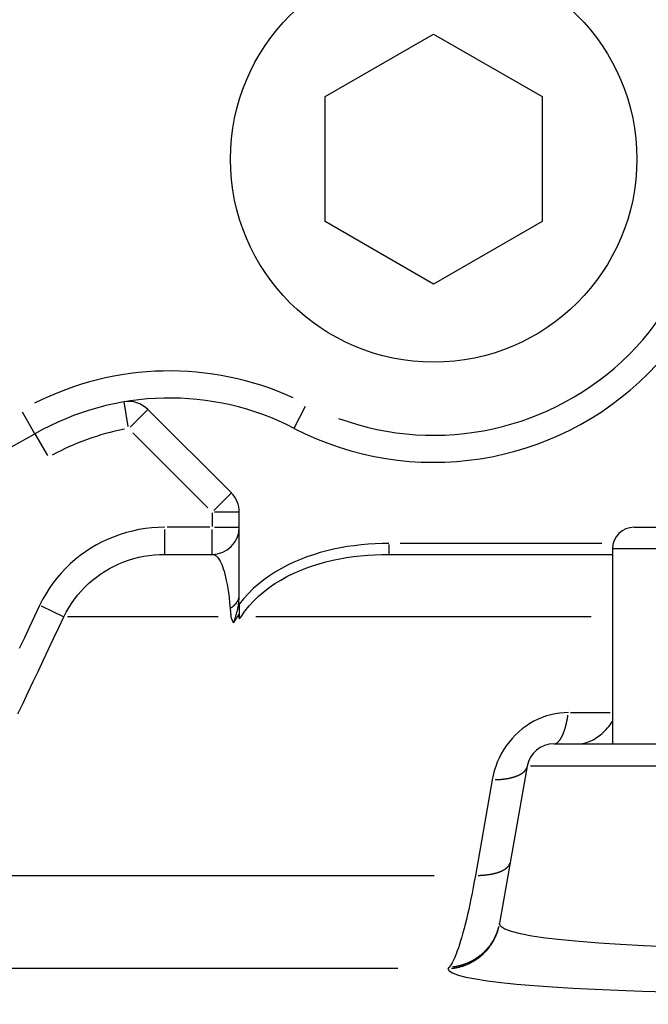
# Model space of a CAD drawing. Extents: x 0 to 944, y 0 to 607.
# Drawn here: x 618 to 630, y 431 to 449 of the extents above; entities that cross this region are included whole.
import ezdxf

# ---------------------------------------------------------------- set-up
doc = ezdxf.new("R2010")
doc.units = 0
doc.header["$LTSCALE"] = 4.3
doc.layers.get('DEFPOINTS').update_dxf_attribs({"linetype": 'CONTINUOUS'})
for name, color, linetype in [('AM_0', 2, 'CONTINUOUS'), ('AM_4', 3, 'CONTINUOUS'), ('AM_5', 3, 'CONTINUOUS')]:
    doc.layers.add(name, color=color, linetype=linetype)
doc.styles.get("Standard").update_dxf_attribs({"font": 'ISOCP.SHX', "width": 0.9})
doc.dimstyles.get("Standard").update_dxf_attribs({"dimtxt": 2.5, "dimasz": 2.5, "dimexe": 1.25, "dimexo": 0.625, "dimtad": 1, "dimcen": 2.5, "dimazin": 3, "dimtfac": 1, "dimtmove": 0, "dimatfit": 3})

# ---------------------------------------------------------------- blocks, each defined once
blk = doc.blocks.new('*U60')
at = {"layer": 'AM_5', "color": 7, "width": 0.9}
blk.add_text('69.5', height=9, dxfattribs=at).set_placement((626.836, 524.657))
blk = doc.blocks.new('*D10')
at = {"layer": 'AM_5'}
for p, q in [((601.845, 517.371), (601.845, 522.407)), ((671.145, 424.7), (671.145, 522.407)), ((610.845, 517.907), (662.145, 517.907))]:
    blk.add_line(p, q, dxfattribs=at)
for points in [[(610.845, 519.407), (610.845, 516.407), (601.845, 517.907)], [(662.145, 519.407), (662.145, 516.407), (671.145, 517.907)]]:
    blk.add_solid(points, dxfattribs=at)
at = {"layer": 'DEFPOINTS', "color": 0}
for p in [(671.145, 517.907), (601.845, 512.871), (671.145, 420.2)]:
    blk.add_point(p, dxfattribs=at)
at = {"layer": 'AM_0'}
blk.add_blockref('*U60', (0, 0), dxfattribs=at)
blk = doc.blocks.new('*U79')
at = {"layer": 'AM_5', "color": 7, "width": 0.9}
blk.add_text('31', height=9, dxfattribs=at).set_placement((612.385, 293.41))
blk = doc.blocks.new('*D18')
at = {"layer": 'AM_5'}
for p, q in [((601.845, 428.7), (601.845, 282.16)), ((632.645, 320.026), (632.645, 282.16)), ((592.845, 286.66), (583.845, 286.66)), ((601.845, 286.66), (632.645, 286.66)), ((641.645, 286.66), (650.645, 286.66))]:
    blk.add_line(p, q, dxfattribs=at)
for points in [[(592.845, 288.16), (592.845, 285.16), (601.845, 286.66)], [(641.645, 288.16), (641.645, 285.16), (632.645, 286.66)]]:
    blk.add_solid(points, dxfattribs=at)
at = {"layer": 'DEFPOINTS', "color": 0}
for p in [(601.845, 433.2), (632.645, 324.526), (632.645, 286.66)]:
    blk.add_point(p, dxfattribs=at)
at = {"layer": 'AM_0'}
blk.add_blockref('*U79', (0, 0), dxfattribs=at)
blk = doc.blocks.new('*U80')
at = {"layer": 'AM_5', "color": 7, "width": 0.9}
blk.add_text('103', height=9, dxfattribs=at).set_placement((611.883, 269.731))
blk = doc.blocks.new('*D35')
at = {"layer": 'AM_5'}
for p, q in [((568.345, 465.7), (568.345, 258.481)), ((671.145, 415.7), (671.145, 258.481)), ((577.345, 262.981), (662.145, 262.981))]:
    blk.add_line(p, q, dxfattribs=at)
for points in [[(577.345, 264.481), (577.345, 261.481), (568.345, 262.981)], [(662.145, 264.481), (662.145, 261.481), (671.145, 262.981)]]:
    blk.add_solid(points, dxfattribs=at)
at = {"layer": 'DEFPOINTS', "color": 0}
for p in [(568.345, 470.2), (671.145, 420.2), (671.145, 262.981)]:
    blk.add_point(p, dxfattribs=at)
at = {"layer": 'AM_0'}
blk.add_blockref('*U80', (0, 0), dxfattribs=at)

msp = doc.modelspace()

# ---------------------------------------------------------------- linework, layer by layer
at = {"layer": 'AM_0'}
for p, q in [((623.845, 447.355), (625.845, 448.509)), ((625.845, 448.509), (627.845, 447.355)), ((623.845, 445.045), (623.845, 447.355)), ((627.845, 447.355), (627.845, 445.045)), ((625.845, 443.891), (623.845, 445.045)), ((627.845, 445.045), (625.845, 443.891)), ((622.112, 440.034), (620.569, 441.577)), ((622.258, 438.153), (622.258, 439.68)), ((629.545, 439.4), (635.745, 439.4)), ((629.145, 439), (629.145, 435.4)), ((620.882, 438.9), (621.758, 438.9)), ((625.021, 438.9), (629.145, 438.9)), ((622.258, 437.981), (622.258, 437.71)), ((628.065, 435.4), (637.226, 435.4)), ((627.573, 434.987), (627.062, 432.091))]:
    msp.add_line(p, q, dxfattribs=at)
at = {"layer": 'AM_0', "flags": 128}
for points in [[(622.152, 437.635), (622.16, 437.656), (622.168, 437.677), (622.175, 437.697), (622.182, 437.718), (622.189, 437.74), (622.196, 437.761), (622.202, 437.782), (622.208, 437.803), (622.214, 437.825), (622.22, 437.846), (622.225, 437.868), (622.229, 437.889), (622.234, 437.911), (622.238, 437.933), (622.242, 437.955), (622.245, 437.977), (622.248, 437.999), (622.251, 438.021), (622.253, 438.043), (622.255, 438.065), (622.257, 438.087), (622.258, 438.109), (622.258, 438.131), (622.258, 438.153)], [(622.152, 437.635), (622.15, 437.64), (622.148, 437.645), (622.146, 437.649), (622.144, 437.654), (622.142, 437.659), (622.14, 437.663), (622.138, 437.668), (622.136, 437.673), (622.134, 437.677), (622.132, 437.682), (622.13, 437.686), (622.128, 437.691), (622.126, 437.696), (622.124, 437.7), (622.122, 437.705), (622.12, 437.709), (622.118, 437.714), (622.116, 437.718), (622.114, 437.723), (622.112, 437.727), (622.11, 437.732), (622.108, 437.736), (622.106, 437.741), (622.104, 437.745)], [(622.22, 437.745), (622.217, 437.741), (622.214, 437.736), (622.211, 437.732), (622.208, 437.727), (622.206, 437.722), (622.203, 437.718), (622.2, 437.713), (622.197, 437.709), (622.194, 437.704), (622.191, 437.699), (622.189, 437.695), (622.186, 437.69), (622.183, 437.686), (622.18, 437.681), (622.177, 437.677), (622.174, 437.672), (622.172, 437.667), (622.169, 437.663), (622.166, 437.658), (622.163, 437.654), (622.16, 437.649), (622.157, 437.644), (622.155, 437.64), (622.152, 437.635)], [(622.258, 437.805), (622.257, 437.803), (622.255, 437.8), (622.253, 437.798), (622.252, 437.795), (622.25, 437.793), (622.249, 437.79), (622.247, 437.788), (622.245, 437.785), (622.244, 437.783), (622.242, 437.78), (622.24, 437.778), (622.239, 437.775), (622.237, 437.773), (622.236, 437.77), (622.234, 437.768), (622.232, 437.765), (622.231, 437.763), (622.229, 437.76), (622.228, 437.758), (622.226, 437.755), (622.224, 437.753), (622.223, 437.75), (622.221, 437.748), (622.22, 437.745)], [(622.29, 437.745), (622.289, 437.744), (622.287, 437.742), (622.286, 437.741), (622.285, 437.739), (622.283, 437.738), (622.282, 437.736), (622.281, 437.735), (622.279, 437.733), (622.278, 437.732), (622.277, 437.731), (622.275, 437.729), (622.274, 437.728), (622.273, 437.726), (622.272, 437.725), (622.27, 437.723), (622.269, 437.722), (622.268, 437.72), (622.266, 437.719), (622.265, 437.717), (622.264, 437.716), (622.262, 437.714), (622.261, 437.713), (622.26, 437.711), (622.258, 437.71)], [(628.514, 435.4), (628.541, 435.401), (628.568, 435.403), (628.595, 435.407), (628.623, 435.413), (628.651, 435.42), (628.678, 435.428), (628.706, 435.438), (628.734, 435.45), (628.762, 435.463), (628.79, 435.477), (628.817, 435.493), (628.845, 435.51), (628.872, 435.528), (628.899, 435.548), (628.926, 435.569), (628.953, 435.592), (628.979, 435.615), (629.004, 435.64), (629.029, 435.667), (629.054, 435.694), (629.078, 435.723), (629.101, 435.752), (629.124, 435.783), (629.145, 435.815)]]:
    msp.add_lwpolyline(points, dxfattribs=at)
at = {"layer": 'AM_0'}
msp.add_circle((625.845, 446.2), 3.75, dxfattribs=at)
for centre, radius, start, end in [((625.845, 446.2), 5.6, 242.6267, 27.3733), ((620.972, 436.787), 5, 62.6267, 119.7876), ((620.216, 441.223), 0.5, 45, 99.6693), ((601.845, 470.2), 33.5, 240.2124, 299.7876), ((621.758, 439.68), 0.5, 0, 45), ((621.758, 439.4), 0.5, 270, 0), ((629.545, 439), 0.4, 90, 180), ((628.065, 434.9), 0.5, 90, 170)]:
    msp.add_arc(centre, radius, start, end, dxfattribs=at)
at = {"layer": 'AM_4'}
for p, q in [((620.209, 441.262), (620.132, 441.714)), ((620.568, 441.575), (620.244, 441.251)), ((623.271, 441.228), (623.482, 441.636)), ((618.487, 441.128), (618.259, 441.526)), ((618.488, 441.125), (618.717, 440.726)), ((620.293, 441.146), (621.681, 439.757)), ((621.786, 439.708), (622.111, 440.033)), ((621.758, 439.666), (621.758, 439.414)), ((622.257, 439.68), (621.798, 439.68)), ((621.715, 439.4), (620.926, 439.4)), ((621.798, 439.4), (622.257, 439.4)), ((620.882, 438.902), (620.882, 439.361)), ((621.758, 438.902), (621.758, 439.361)), ((625.021, 439.084), (625.021, 438.901)), ((628.951, 439.1), (625.228, 439.1)), ((636.145, 439), (629.145, 439)), ((619.014, 437.748), (618.606, 437.942)), ((621.87, 437.745), (619.089, 437.745)), ((622.257, 437.745), (622.222, 437.745)), ((628.752, 437.745), (622.565, 437.745)), ((628.372, 435.977), (629.104, 435.977)), ((637.656, 434.987), (627.635, 434.987)), ((626.928, 434.738), (626.616, 432.97)), ((616.912, 432.97), (625.855, 432.97)), ((625.185, 431.249), (614.452, 431.249))]:
    msp.add_line(p, q, dxfattribs=at)
at = {"layer": 'AM_4', "flags": 128}
for points in [[(620.882, 439.4), (620.763, 439.397), (620.644, 439.389), (620.525, 439.375), (620.407, 439.356), (620.29, 439.331), (620.174, 439.302), (620.059, 439.266), (619.947, 439.226), (619.836, 439.18), (619.728, 439.129), (619.622, 439.073), (619.519, 439.013), (619.419, 438.947), (619.322, 438.877), (619.228, 438.802), (619.138, 438.723), (619.053, 438.64), (618.971, 438.553), (618.893, 438.462), (618.819, 438.367), (618.751, 438.269), (618.687, 438.167), (618.628, 438.063), (618.574, 437.957)], [(625.021, 439.1), (624.893, 439.099), (624.765, 439.094), (624.636, 439.086), (624.508, 439.075), (624.38, 439.06), (624.252, 439.042), (624.125, 439.02), (623.999, 438.995), (623.873, 438.965), (623.749, 438.932), (623.627, 438.894), (623.506, 438.853), (623.386, 438.807), (623.268, 438.756), (623.151, 438.701), (623.038, 438.64), (622.927, 438.576), (622.819, 438.506), (622.714, 438.431), (622.614, 438.351), (622.517, 438.267), (622.426, 438.177), (622.339, 438.081), (622.259, 437.981)], [(619.02, 437.745), (619.063, 437.83), (619.111, 437.914), (619.162, 437.995), (619.218, 438.074), (619.277, 438.15), (619.34, 438.222), (619.406, 438.292), (619.475, 438.359), (619.547, 438.422), (619.622, 438.481), (619.701, 438.537), (619.782, 438.59), (619.865, 438.639), (619.95, 438.684), (620.038, 438.724), (620.127, 438.761), (620.217, 438.793), (620.31, 438.821), (620.403, 438.845), (620.498, 438.865), (620.594, 438.88), (620.69, 438.891), (620.786, 438.898), (620.882, 438.9)], [(621.758, 438.9), (621.772, 438.899), (621.786, 438.896), (621.801, 438.891), (621.815, 438.883), (621.83, 438.873), (621.845, 438.86), (621.859, 438.845), (621.874, 438.826), (621.889, 438.803), (621.904, 438.777), (621.919, 438.748), (621.934, 438.714), (621.948, 438.677), (621.963, 438.634), (621.977, 438.587), (621.991, 438.535), (622.005, 438.478), (622.019, 438.415), (622.032, 438.345), (622.045, 438.27), (622.057, 438.188), (622.069, 438.1), (622.08, 438.005), (622.09, 437.902)], [(622.291, 437.744), (622.362, 437.848), (622.441, 437.947), (622.526, 438.04), (622.616, 438.127), (622.712, 438.21), (622.812, 438.287), (622.917, 438.359), (623.025, 438.426), (623.137, 438.488), (623.252, 438.546), (623.369, 438.598), (623.489, 438.646), (623.61, 438.689), (623.733, 438.727), (623.857, 438.762), (623.983, 438.792), (624.111, 438.818), (624.239, 438.841), (624.368, 438.859), (624.498, 438.874), (624.629, 438.886), (624.76, 438.894), (624.89, 438.899), (625.021, 438.9)], [(618.574, 437.957), (618.48, 437.758), (618.386, 437.559), (618.292, 437.36), (618.197, 437.161)], [(618.174, 435.955), (618.268, 436.154), (618.362, 436.353), (618.456, 436.552), (618.55, 436.751), (618.644, 436.95), (618.738, 437.149), (618.832, 437.347), (618.926, 437.546), (619.02, 437.745)], [(622.09, 437.902), (622.091, 437.896), (622.092, 437.89), (622.092, 437.884), (622.093, 437.877), (622.093, 437.871), (622.094, 437.865), (622.094, 437.858), (622.095, 437.852), (622.096, 437.845), (622.096, 437.839), (622.097, 437.832), (622.097, 437.826), (622.098, 437.819), (622.098, 437.813), (622.099, 437.806), (622.099, 437.799), (622.1, 437.793), (622.101, 437.786), (622.101, 437.779), (622.102, 437.773), (622.102, 437.766), (622.103, 437.759), (622.103, 437.752), (622.104, 437.745)], [(628.332, 435.977), (628.251, 435.975), (628.171, 435.968), (628.09, 435.955), (628.01, 435.938), (627.93, 435.915), (627.851, 435.888), (627.773, 435.856), (627.697, 435.818), (627.623, 435.776), (627.551, 435.729), (627.481, 435.677), (627.415, 435.621), (627.352, 435.562), (627.292, 435.498), (627.236, 435.431), (627.184, 435.362), (627.137, 435.289), (627.093, 435.214), (627.055, 435.138), (627.02, 435.06), (626.99, 434.98), (626.965, 434.9), (626.944, 434.819), (626.928, 434.738)], [(626.616, 432.97), (626.596, 432.859), (626.576, 432.75), (626.555, 432.643), (626.534, 432.539), (626.513, 432.438), (626.492, 432.34), (626.47, 432.246), (626.449, 432.156), (626.427, 432.07), (626.406, 431.987), (626.385, 431.908), (626.363, 431.833), (626.342, 431.763), (626.322, 431.696), (626.301, 431.634), (626.281, 431.577), (626.261, 431.523), (626.242, 431.475), (626.223, 431.431), (626.204, 431.391), (626.186, 431.356), (626.169, 431.325), (626.151, 431.299), (626.135, 431.278)], [(627.06, 432.072), (627.06, 432.072), (627.06, 432.073), (627.06, 432.073), (627.06, 432.074), (627.06, 432.075), (627.06, 432.075), (627.06, 432.076), (627.06, 432.077), (627.06, 432.077), (627.06, 432.078), (627.06, 432.079), (627.06, 432.08), (627.06, 432.081), (627.06, 432.081), (627.061, 432.082), (627.061, 432.083), (627.061, 432.084), (627.061, 432.085), (627.061, 432.086), (627.061, 432.087), (627.061, 432.088), (627.062, 432.089), (627.062, 432.09), (627.062, 432.091)], [(630.167, 431.652), (629.716, 431.671), (629.291, 431.693), (628.895, 431.719), (628.532, 431.747), (628.204, 431.779), (627.912, 431.813), (627.66, 431.85), (627.449, 431.89), (627.283, 431.932), (627.162, 431.977), (627.088, 432.024), (627.06, 432.072)], [(626.135, 431.278), (626.134, 431.276), (626.132, 431.275), (626.131, 431.273), (626.13, 431.272), (626.129, 431.27), (626.127, 431.269), (626.126, 431.268), (626.125, 431.266), (626.124, 431.265), (626.122, 431.264), (626.121, 431.262), (626.12, 431.261), (626.119, 431.26), (626.118, 431.259), (626.116, 431.258), (626.115, 431.257), (626.114, 431.256), (626.113, 431.255), (626.112, 431.254), (626.111, 431.253), (626.11, 431.252), (626.109, 431.251), (626.107, 431.25), (626.106, 431.249)], [(626.106, 431.249), (626.131, 431.208), (626.195, 431.168), (626.298, 431.13), (626.441, 431.093), (626.621, 431.057), (626.839, 431.024), (627.091, 430.992), (627.377, 430.963), (627.694, 430.935), (628.041, 430.91), (628.416, 430.887), (628.818, 430.866), (629.245, 430.848), (629.693, 430.832), (630.159, 430.818)]]:
    msp.add_lwpolyline(points, dxfattribs=at)
at = {"layer": 'AM_4'}
for points in [[(622.106, 437.912, 0), (622.108, 437.913, 0), (622.11, 437.915, 0), (622.112, 437.916, 0), (622.114, 437.918, 0), (622.116, 437.919, 0), (622.119, 437.92, 0), (622.121, 437.922, 0), (622.123, 437.923, 0), (622.125, 437.925, 0), (622.127, 437.926, 0), (622.129, 437.928, 0), (622.131, 437.929, 0), (622.133, 437.931, 0), (622.135, 437.932, 0), (622.137, 437.934, 0), (622.138, 437.935, 0), (622.14, 437.937, 0), (622.142, 437.938, 0), (622.144, 437.94, 0), (622.146, 437.941, 0), (622.148, 437.943, 0), (622.15, 437.944, 0), (622.152, 437.946, 0), (622.154, 437.948, 0), (622.155, 437.949, 0), (622.157, 437.951, 0), (622.159, 437.952, 0), (622.161, 437.954, 0), (622.162, 437.955, 0), (622.164, 437.957, 0), (622.166, 437.959, 0), (622.168, 437.96, 0), (622.169, 437.962, 0), (622.171, 437.964, 0), (622.173, 437.965, 0), (622.174, 437.967, 0), (622.176, 437.969, 0), (622.178, 437.97, 0), (622.179, 437.972, 0), (622.181, 437.974, 0), (622.182, 437.975, 0), (622.184, 437.977, 0), (622.186, 437.979, 0), (622.187, 437.98, 0), (622.189, 437.982, 0), (622.19, 437.984, 0), (622.192, 437.986, 0), (622.193, 437.987, 0), (622.195, 437.989, 0), (622.196, 437.991, 0), (622.197, 437.992, 0), (622.199, 437.994, 0), (622.2, 437.996, 0), (622.202, 437.998, 0), (622.203, 437.999, 0), (622.204, 438.001, 0), (622.206, 438.003, 0), (622.207, 438.005, 0), (622.208, 438.007, 0), (622.21, 438.008, 0), (622.211, 438.01, 0), (622.212, 438.012, 0), (622.213, 438.014, 0), (622.215, 438.016, 0), (622.216, 438.017, 0), (622.217, 438.019, 0), (622.218, 438.021, 0), (622.219, 438.023, 0), (622.22, 438.025, 0), (622.222, 438.027, 0), (622.223, 438.028, 0), (622.224, 438.03, 0), (622.225, 438.032, 0), (622.226, 438.034, 0), (622.227, 438.036, 0), (622.228, 438.038, 0), (622.229, 438.04, 0), (622.23, 438.041, 0), (622.231, 438.043, 0), (622.232, 438.045, 0), (622.233, 438.047, 0), (622.234, 438.049, 0), (622.235, 438.051, 0), (622.236, 438.053, 0), (622.237, 438.055, 0), (622.237, 438.057, 0), (622.238, 438.059, 0), (622.239, 438.06, 0), (622.24, 438.062, 0), (622.241, 438.064, 0), (622.241, 438.066, 0), (622.242, 438.068, 0), (622.243, 438.07, 0), (622.244, 438.072, 0), (622.244, 438.074, 0), (622.245, 438.076, 0), (622.246, 438.078, 0), (622.246, 438.08, 0), (622.247, 438.082, 0), (622.248, 438.084, 0), (622.248, 438.086, 0), (622.249, 438.088, 0), (622.249, 438.089, 0), (622.25, 438.091, 0), (622.251, 438.093, 0), (622.251, 438.095, 0), (622.252, 438.097, 0), (622.252, 438.099, 0), (622.252, 438.101, 0), (622.253, 438.103, 0), (622.253, 438.105, 0), (622.254, 438.107, 0), (622.254, 438.109, 0), (622.255, 438.111, 0), (622.255, 438.113, 0), (622.255, 438.115, 0), (622.256, 438.117, 0), (622.256, 438.119, 0), (622.256, 438.121, 0), (622.256, 438.123, 0), (622.257, 438.125, 0), (622.257, 438.127, 0), (622.257, 438.129, 0), (622.257, 438.131, 0), (622.258, 438.133, 0), (622.258, 438.135, 0), (622.258, 438.137, 0), (622.258, 438.139, 0)], [(628.082, 435.402, 0), (628.084, 435.402, 0), (628.086, 435.403, 0), (628.089, 435.403, 0), (628.091, 435.404, 0), (628.093, 435.405, 0), (628.096, 435.406, 0), (628.098, 435.406, 0), (628.1, 435.407, 0), (628.103, 435.408, 0), (628.105, 435.409, 0), (628.107, 435.41, 0), (628.11, 435.412, 0), (628.112, 435.413, 0), (628.114, 435.414, 0), (628.117, 435.416, 0), (628.119, 435.417, 0), (628.121, 435.418, 0), (628.123, 435.42, 0), (628.126, 435.422, 0), (628.128, 435.423, 0), (628.13, 435.425, 0), (628.133, 435.427, 0), (628.135, 435.429, 0), (628.137, 435.431, 0), (628.139, 435.433, 0), (628.142, 435.435, 0), (628.144, 435.437, 0), (628.146, 435.439, 0), (628.148, 435.441, 0), (628.151, 435.444, 0), (628.153, 435.446, 0), (628.155, 435.448, 0), (628.157, 435.451, 0), (628.16, 435.453, 0), (628.162, 435.456, 0), (628.164, 435.459, 0), (628.166, 435.461, 0), (628.169, 435.464, 0), (628.171, 435.467, 0), (628.173, 435.47, 0), (628.175, 435.473, 0), (628.177, 435.476, 0), (628.179, 435.479, 0), (628.182, 435.482, 0), (628.184, 435.485, 0), (628.186, 435.488, 0), (628.188, 435.492, 0), (628.19, 435.495, 0), (628.192, 435.499, 0), (628.194, 435.502, 0), (628.196, 435.506, 0), (628.199, 435.509, 0), (628.201, 435.513, 0), (628.203, 435.517, 0), (628.205, 435.52, 0), (628.207, 435.524, 0), (628.209, 435.528, 0), (628.211, 435.532, 0), (628.213, 435.536, 0), (628.215, 435.54, 0), (628.217, 435.544, 0), (628.219, 435.548, 0), (628.221, 435.552, 0), (628.223, 435.557, 0), (628.225, 435.561, 0), (628.227, 435.565, 0), (628.229, 435.57, 0), (628.231, 435.574, 0), (628.233, 435.579, 0), (628.235, 435.583, 0), (628.237, 435.588, 0), (628.238, 435.593, 0), (628.24, 435.597, 0), (628.242, 435.602, 0), (628.244, 435.607, 0), (628.246, 435.612, 0), (628.248, 435.617, 0), (628.25, 435.622, 0), (628.251, 435.627, 0), (628.253, 435.632, 0), (628.255, 435.637, 0), (628.257, 435.642, 0), (628.259, 435.647, 0), (628.26, 435.653, 0), (628.262, 435.658, 0), (628.264, 435.663, 0), (628.266, 435.669, 0), (628.267, 435.674, 0), (628.269, 435.68, 0), (628.271, 435.685, 0), (628.272, 435.691, 0), (628.274, 435.697, 0), (628.276, 435.702, 0), (628.277, 435.708, 0), (628.279, 435.714, 0), (628.281, 435.72, 0), (628.282, 435.726, 0), (628.284, 435.731, 0), (628.285, 435.737, 0), (628.287, 435.743, 0), (628.288, 435.749, 0), (628.29, 435.755, 0), (628.291, 435.762, 0), (628.293, 435.768, 0), (628.294, 435.774, 0), (628.296, 435.78, 0), (628.297, 435.786, 0), (628.299, 435.793, 0), (628.3, 435.799, 0), (628.301, 435.806, 0), (628.303, 435.812, 0), (628.304, 435.818, 0), (628.306, 435.825, 0), (628.307, 435.832, 0), (628.308, 435.838, 0), (628.31, 435.845, 0), (628.311, 435.851, 0), (628.312, 435.858, 0), (628.313, 435.865, 0), (628.315, 435.872, 0), (628.316, 435.878, 0), (628.317, 435.885, 0), (628.318, 435.892, 0), (628.32, 435.899, 0), (628.321, 435.906, 0), (628.322, 435.913, 0), (628.323, 435.92, 0), (628.324, 435.927, 0)], [(626.98, 434.739, 0), (626.988, 434.739, 0), (626.995, 434.739, 0), (627.002, 434.739, 0), (627.01, 434.74, 0), (627.017, 434.74, 0), (627.024, 434.74, 0), (627.031, 434.741, 0), (627.038, 434.741, 0), (627.045, 434.741, 0), (627.052, 434.742, 0), (627.059, 434.742, 0), (627.066, 434.743, 0), (627.073, 434.743, 0), (627.08, 434.744, 0), (627.087, 434.744, 0), (627.094, 434.745, 0), (627.101, 434.746, 0), (627.108, 434.746, 0), (627.114, 434.747, 0), (627.121, 434.748, 0), (627.128, 434.749, 0), (627.135, 434.749, 0), (627.141, 434.75, 0), (627.148, 434.751, 0), (627.154, 434.752, 0), (627.161, 434.753, 0), (627.167, 434.754, 0), (627.174, 434.754, 0), (627.18, 434.755, 0), (627.187, 434.756, 0), (627.193, 434.757, 0), (627.199, 434.758, 0), (627.205, 434.76, 0), (627.212, 434.761, 0), (627.218, 434.762, 0), (627.224, 434.763, 0), (627.23, 434.764, 0), (627.236, 434.765, 0), (627.242, 434.767, 0), (627.248, 434.768, 0), (627.254, 434.769, 0), (627.26, 434.77, 0), (627.266, 434.772, 0), (627.271, 434.773, 0), (627.277, 434.774, 0), (627.283, 434.776, 0), (627.288, 434.777, 0), (627.294, 434.779, 0), (627.3, 434.78, 0), (627.305, 434.782, 0), (627.311, 434.783, 0), (627.316, 434.785, 0), (627.321, 434.786, 0), (627.327, 434.788, 0), (627.332, 434.79, 0), (627.337, 434.791, 0), (627.342, 434.793, 0), (627.347, 434.795, 0), (627.353, 434.796, 0), (627.358, 434.798, 0), (627.363, 434.8, 0), (627.367, 434.802, 0), (627.372, 434.803, 0), (627.377, 434.805, 0), (627.382, 434.807, 0), (627.387, 434.809, 0), (627.391, 434.811, 0), (627.396, 434.813, 0), (627.4, 434.815, 0), (627.405, 434.817, 0), (627.409, 434.819, 0), (627.414, 434.821, 0), (627.418, 434.823, 0), (627.422, 434.825, 0), (627.427, 434.827, 0), (627.431, 434.829, 0), (627.435, 434.831, 0), (627.439, 434.833, 0), (627.443, 434.836, 0), (627.447, 434.838, 0), (627.451, 434.84, 0), (627.455, 434.842, 0), (627.459, 434.844, 0), (627.462, 434.847, 0), (627.466, 434.849, 0), (627.47, 434.851, 0), (627.473, 434.854, 0), (627.477, 434.856, 0), (627.48, 434.858, 0), (627.483, 434.861, 0), (627.487, 434.863, 0), (627.49, 434.866, 0), (627.493, 434.868, 0), (627.496, 434.871, 0), (627.499, 434.873, 0), (627.503, 434.876, 0), (627.505, 434.878, 0), (627.508, 434.881, 0), (627.511, 434.883, 0), (627.514, 434.886, 0), (627.517, 434.888, 0), (627.519, 434.891, 0), (627.522, 434.894, 0), (627.525, 434.896, 0), (627.527, 434.899, 0), (627.529, 434.902, 0), (627.532, 434.904, 0), (627.534, 434.907, 0), (627.536, 434.91, 0), (627.539, 434.913, 0), (627.541, 434.916, 0), (627.543, 434.918, 0), (627.545, 434.921, 0), (627.547, 434.924, 0), (627.549, 434.927, 0), (627.55, 434.93, 0), (627.552, 434.933, 0), (627.554, 434.935, 0), (627.555, 434.938, 0), (627.557, 434.941, 0), (627.558, 434.944, 0), (627.56, 434.947, 0), (627.561, 434.95, 0), (627.562, 434.953, 0), (627.564, 434.956, 0), (627.565, 434.959, 0), (627.566, 434.962, 0), (627.567, 434.965, 0)], [(626.669, 432.97, 0), (626.676, 432.971, 0), (626.683, 432.971, 0), (626.691, 432.971, 0), (626.698, 432.971, 0), (626.705, 432.972, 0), (626.712, 432.972, 0), (626.719, 432.972, 0), (626.727, 432.973, 0), (626.734, 432.973, 0), (626.741, 432.974, 0), (626.748, 432.974, 0), (626.755, 432.975, 0), (626.762, 432.975, 0), (626.769, 432.976, 0), (626.775, 432.976, 0), (626.782, 432.977, 0), (626.789, 432.978, 0), (626.796, 432.978, 0), (626.803, 432.979, 0), (626.809, 432.98, 0), (626.816, 432.98, 0), (626.823, 432.981, 0), (626.829, 432.982, 0), (626.836, 432.983, 0), (626.843, 432.984, 0), (626.849, 432.985, 0), (626.856, 432.985, 0), (626.862, 432.986, 0), (626.868, 432.987, 0), (626.875, 432.988, 0), (626.881, 432.989, 0), (626.887, 432.99, 0), (626.894, 432.991, 0), (626.9, 432.993, 0), (626.906, 432.994, 0), (626.912, 432.995, 0), (626.918, 432.996, 0), (626.924, 432.997, 0), (626.93, 432.998, 0), (626.936, 433, 0), (626.942, 433.001, 0), (626.948, 433.002, 0), (626.954, 433.004, 0), (626.96, 433.005, 0), (626.965, 433.006, 0), (626.971, 433.008, 0), (626.977, 433.009, 0), (626.982, 433.011, 0), (626.988, 433.012, 0), (626.993, 433.014, 0), (626.999, 433.015, 0), (627.004, 433.017, 0), (627.01, 433.018, 0), (627.015, 433.02, 0), (627.02, 433.021, 0), (627.025, 433.023, 0), (627.031, 433.025, 0), (627.036, 433.026, 0), (627.041, 433.028, 0), (627.046, 433.03, 0), (627.051, 433.032, 0), (627.056, 433.034, 0), (627.061, 433.035, 0), (627.065, 433.037, 0), (627.07, 433.039, 0), (627.075, 433.041, 0), (627.08, 433.043, 0), (627.084, 433.045, 0), (627.089, 433.047, 0), (627.093, 433.049, 0), (627.098, 433.051, 0), (627.102, 433.053, 0), (627.106, 433.055, 0), (627.111, 433.057, 0), (627.115, 433.059, 0), (627.119, 433.061, 0), (627.123, 433.063, 0), (627.127, 433.065, 0), (627.131, 433.067, 0), (627.135, 433.07, 0), (627.139, 433.072, 0), (627.143, 433.074, 0), (627.147, 433.076, 0), (627.151, 433.079, 0), (627.154, 433.081, 0), (627.158, 433.083, 0), (627.161, 433.086, 0), (627.165, 433.088, 0), (627.168, 433.09, 0), (627.172, 433.093, 0), (627.175, 433.095, 0), (627.178, 433.098, 0), (627.182, 433.1, 0), (627.185, 433.103, 0), (627.188, 433.105, 0), (627.191, 433.108, 0), (627.194, 433.11, 0), (627.197, 433.113, 0), (627.2, 433.115, 0), (627.202, 433.118, 0), (627.205, 433.12, 0), (627.208, 433.123, 0), (627.21, 433.126, 0), (627.213, 433.128, 0), (627.215, 433.131, 0), (627.218, 433.134, 0), (627.22, 433.136, 0), (627.222, 433.139, 0), (627.225, 433.142, 0), (627.227, 433.145, 0), (627.229, 433.147, 0), (627.231, 433.15, 0), (627.233, 433.153, 0), (627.235, 433.156, 0), (627.237, 433.159, 0), (627.239, 433.162, 0), (627.24, 433.164, 0), (627.242, 433.167, 0), (627.244, 433.17, 0), (627.245, 433.173, 0), (627.247, 433.176, 0), (627.248, 433.179, 0), (627.249, 433.182, 0), (627.251, 433.185, 0), (627.252, 433.188, 0), (627.253, 433.191, 0), (627.254, 433.194, 0), (627.255, 433.197, 0)], [(626.174, 431.254, 0), (626.184, 431.255, 0), (626.194, 431.256, 0), (626.203, 431.257, 0), (626.213, 431.258, 0), (626.222, 431.259, 0), (626.232, 431.261, 0), (626.241, 431.262, 0), (626.25, 431.264, 0), (626.26, 431.266, 0), (626.269, 431.268, 0), (626.279, 431.27, 0), (626.288, 431.272, 0), (626.297, 431.274, 0), (626.307, 431.276, 0), (626.316, 431.278, 0), (626.325, 431.28, 0), (626.335, 431.283, 0), (626.344, 431.285, 0), (626.353, 431.288, 0), (626.362, 431.291, 0), (626.372, 431.293, 0), (626.381, 431.296, 0), (626.39, 431.299, 0), (626.399, 431.302, 0), (626.408, 431.306, 0), (626.417, 431.309, 0), (626.426, 431.312, 0), (626.435, 431.315, 0), (626.444, 431.319, 0), (626.453, 431.323, 0), (626.462, 431.326, 0), (626.47, 431.33, 0), (626.479, 431.334, 0), (626.488, 431.338, 0), (626.497, 431.342, 0), (626.505, 431.346, 0), (626.514, 431.35, 0), (626.523, 431.354, 0), (626.531, 431.358, 0), (626.54, 431.363, 0), (626.548, 431.367, 0), (626.557, 431.372, 0), (626.565, 431.377, 0), (626.573, 431.381, 0), (626.582, 431.386, 0), (626.59, 431.391, 0), (626.598, 431.396, 0), (626.606, 431.401, 0), (626.614, 431.406, 0), (626.622, 431.411, 0), (626.63, 431.417, 0), (626.638, 431.422, 0), (626.646, 431.427, 0), (626.654, 431.433, 0), (626.662, 431.438, 0), (626.67, 431.444, 0), (626.677, 431.45, 0), (626.685, 431.456, 0), (626.693, 431.461, 0), (626.7, 431.467, 0), (626.708, 431.473, 0), (626.715, 431.479, 0), (626.722, 431.486, 0), (626.73, 431.492, 0), (626.737, 431.498, 0), (626.744, 431.504, 0), (626.751, 431.511, 0), (626.758, 431.517, 0), (626.765, 431.524, 0), (626.772, 431.531, 0), (626.779, 431.537, 0), (626.786, 431.544, 0), (626.792, 431.551, 0), (626.799, 431.558, 0), (626.806, 431.565, 0), (626.812, 431.572, 0), (626.819, 431.579, 0), (626.825, 431.586, 0), (626.831, 431.593, 0), (626.838, 431.6, 0), (626.844, 431.608, 0), (626.85, 431.615, 0), (626.856, 431.623, 0), (626.862, 431.63, 0), (626.868, 431.638, 0), (626.874, 431.645, 0), (626.879, 431.653, 0), (626.885, 431.661, 0), (626.891, 431.668, 0), (626.896, 431.676, 0), (626.902, 431.684, 0), (626.907, 431.692, 0), (626.912, 431.7, 0), (626.917, 431.708, 0), (626.923, 431.716, 0), (626.928, 431.724, 0), (626.933, 431.732, 0), (626.937, 431.741, 0), (626.942, 431.749, 0), (626.947, 431.757, 0), (626.952, 431.765, 0), (626.956, 431.774, 0), (626.961, 431.782, 0), (626.965, 431.791, 0), (626.97, 431.799, 0), (626.974, 431.808, 0), (626.978, 431.816, 0), (626.982, 431.825, 0), (626.986, 431.834, 0), (626.99, 431.843, 0), (626.994, 431.851, 0), (626.998, 431.86, 0), (627.001, 431.869, 0), (627.005, 431.878, 0), (627.008, 431.887, 0), (627.012, 431.896, 0), (627.015, 431.905, 0), (627.018, 431.914, 0), (627.022, 431.923, 0), (627.025, 431.932, 0), (627.028, 431.941, 0), (627.03, 431.95, 0), (627.033, 431.959, 0), (627.036, 431.968, 0), (627.039, 431.977, 0), (627.041, 431.987, 0), (627.044, 431.996, 0), (627.046, 432.005, 0)], [(626.202, 431.284, 0), (626.211, 431.285, 0), (626.22, 431.286, 0), (626.23, 431.287, 0), (626.239, 431.289, 0), (626.248, 431.29, 0), (626.258, 431.292, 0), (626.267, 431.294, 0), (626.276, 431.295, 0), (626.285, 431.297, 0), (626.295, 431.299, 0), (626.304, 431.301, 0), (626.313, 431.303, 0), (626.322, 431.305, 0), (626.331, 431.308, 0), (626.34, 431.31, 0), (626.349, 431.313, 0), (626.358, 431.315, 0), (626.367, 431.318, 0), (626.376, 431.32, 0), (626.385, 431.323, 0), (626.394, 431.326, 0), (626.403, 431.329, 0), (626.412, 431.332, 0), (626.421, 431.335, 0), (626.43, 431.338, 0), (626.439, 431.342, 0), (626.447, 431.345, 0), (626.456, 431.349, 0), (626.465, 431.352, 0), (626.473, 431.356, 0), (626.482, 431.359, 0), (626.491, 431.363, 0), (626.499, 431.367, 0), (626.508, 431.371, 0), (626.516, 431.375, 0), (626.525, 431.379, 0), (626.533, 431.383, 0), (626.541, 431.388, 0), (626.55, 431.392, 0), (626.558, 431.396, 0), (626.566, 431.401, 0), (626.575, 431.405, 0), (626.583, 431.41, 0), (626.591, 431.415, 0), (626.599, 431.419, 0), (626.607, 431.424, 0), (626.615, 431.429, 0), (626.623, 431.434, 0), (626.631, 431.439, 0), (626.638, 431.445, 0), (626.646, 431.45, 0), (626.654, 431.455, 0), (626.662, 431.46, 0), (626.669, 431.466, 0), (626.677, 431.471, 0), (626.684, 431.477, 0), (626.692, 431.483, 0), (626.699, 431.488, 0), (626.706, 431.494, 0), (626.714, 431.5, 0), (626.721, 431.506, 0), (626.728, 431.512, 0), (626.735, 431.518, 0), (626.742, 431.524, 0), (626.749, 431.53, 0), (626.756, 431.537, 0), (626.763, 431.543, 0), (626.77, 431.549, 0), (626.777, 431.556, 0), (626.783, 431.562, 0), (626.79, 431.569, 0), (626.797, 431.576, 0), (626.803, 431.582, 0), (626.81, 431.589, 0), (626.816, 431.596, 0), (626.822, 431.603, 0), (626.829, 431.61, 0), (626.835, 431.617, 0), (626.841, 431.624, 0), (626.847, 431.631, 0), (626.853, 431.638, 0), (626.859, 431.645, 0), (626.865, 431.653, 0), (626.87, 431.66, 0), (626.876, 431.667, 0), (626.882, 431.675, 0), (626.887, 431.682, 0), (626.893, 431.69, 0), (626.898, 431.697, 0), (626.903, 431.705, 0), (626.909, 431.713, 0), (626.914, 431.721, 0), (626.919, 431.728, 0), (626.924, 431.736, 0), (626.929, 431.744, 0), (626.934, 431.752, 0), (626.939, 431.76, 0), (626.943, 431.768, 0), (626.948, 431.776, 0), (626.953, 431.784, 0), (626.957, 431.792, 0), (626.962, 431.801, 0), (626.966, 431.809, 0), (626.97, 431.817, 0), (626.974, 431.825, 0), (626.979, 431.834, 0), (626.983, 431.842, 0), (626.987, 431.851, 0), (626.99, 431.859, 0), (626.994, 431.868, 0), (626.998, 431.876, 0), (627.002, 431.885, 0), (627.005, 431.893, 0), (627.009, 431.902, 0), (627.012, 431.911, 0), (627.015, 431.919, 0), (627.018, 431.928, 0), (627.022, 431.937, 0), (627.025, 431.946, 0), (627.028, 431.954, 0), (627.03, 431.963, 0), (627.033, 431.972, 0), (627.036, 431.981, 0), (627.039, 431.99, 0), (627.041, 431.999, 0), (627.044, 432.008, 0), (627.046, 432.017, 0), (627.048, 432.026, 0)]]:
    msp.add_polyline3d(points, dxfattribs=at)
for centre, radius, start, end in [((625.845, 446.2), 5.1, 249.864, 20.136), ((620.972, 436.787), 5.5, 65.4847, 116.9295), ((620.972, 436.787), 4.5, 100.6752, 118.7817)]:
    msp.add_arc(centre, radius, start, end, dxfattribs=at)

# ---------------------------------------------------------------- dimensions: what is measured, and where the dimension line sits
at = {"layer": 'AM_5'}
dim = msp.add_linear_dim(base=(671.145, 517.907), p1=(601.845, 512.871), p2=(671.145, 420.2), dimstyle='Standard', override={"dimscale": 4.5, "dimtxt": 2, "dimdec": 1, "dimrnd": 0.5, "dimtp": 0.3, "dimtm": 0}, dxfattribs=at)
dim.commit()
dim.dimension.update_dxf_attribs({"geometry": '*D10', "text_midpoint": (636.495, 529.157)})
for base, p1, p2, override, picture, middle in [((671.145, 262.981), (568.345, 470.2), (671.145, 420.2), {"dimscale": 4.5, "dimdec": 0}, '*D35', (619.745, 262.981)), ((632.645, 286.66), (601.845, 433.2), (632.645, 324.526), {"dimscale": 4.5, "dimtxt": 2, "dimdec": 0}, '*D18', (617.245, 286.66))]:
    dim = msp.add_linear_dim(base=base, p1=p1, p2=p2, angle=0, dimstyle='Standard', override=override, dxfattribs=at)
    dim.commit()
    dim.dimension.update_dxf_attribs({"geometry": picture, "text_midpoint": middle, "dimtype": 128})

doc.saveas('drawing.dxf')
